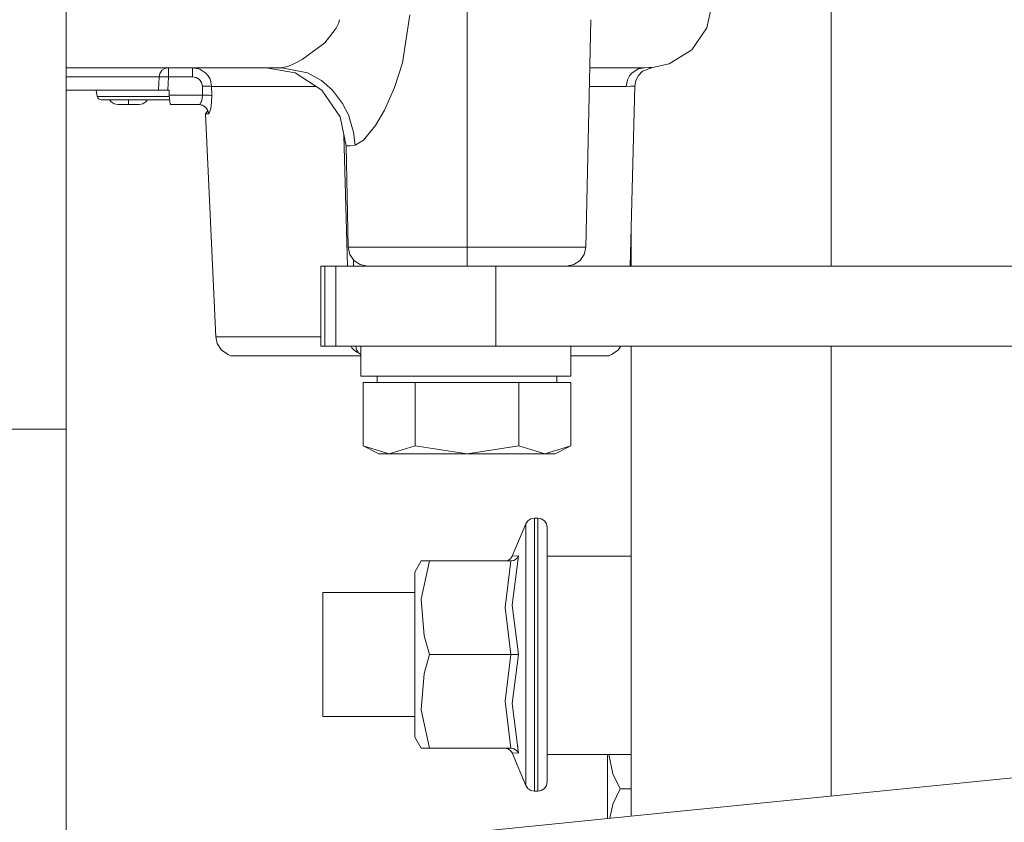
# Model space of a CAD drawing. Units: millimetres. Extents: x -9735 to -835, y 250 to 3060.
# Drawn here: x -3943 to -3865, y 834 to 898 of the extents above; entities that cross this region are included whole.
import ezdxf

# ---------------------------------------------------------------- set-up
doc = ezdxf.new("R2010")
doc.units = ezdxf.units.MM
doc.layers.add('1', color=7, linetype='Continuous', true_color=0xffffff)

msp = doc.modelspace()

# ---------------------------------------------------------------- linework, layer by layer
at = {"layer": '1', "color": 18, "linetype": 'Continuous', "lineweight": 13}
for p, q in [((-3907.993274, 956.2013), (-3907.993274, 880.114719)), ((-3879.091697, 883.746251), (-3879.091697, 955.969537)), ((-3939.799982, 886.477098), (-3939.799982, 910.017833)), ((-3913.114029, 894.763514), (-3912.527996, 898.570582)), ((-3888.968664, 897.533581), (-3888.597208, 899.230406)), ((-3918.376642, 897.516832), (-3918.162065, 897.937343)), ((-3918.162065, 897.937343), (-3918.105731, 898.18196)), ((-3898.168478, 898.181989), (-3898.562628, 880.114719)), ((-3919.2905, 896.35776), (-3918.451982, 897.391781)), ((-3918.451982, 897.391781), (-3918.376642, 897.516832)), ((-3890.159565, 895.782396), (-3888.968664, 897.533581)), ((-3921.075063, 895.016536), (-3919.2905, 896.35776)), ((-3891.961056, 894.668922), (-3890.159565, 895.782396)), ((-3922.103124, 894.519135), (-3921.735721, 894.673929)), ((-3921.735721, 894.673929), (-3921.075063, 895.016536)), ((-3913.114029, 894.763514), (-3913.747507, 892.804191)), ((-3891.961056, 894.668922), (-3893.272596, 894.387767)), ((-3934.225994, 894.371971), (-3939.799982, 894.371971)), ((-3922.691065, 894.371971), (-3934.225994, 894.371971)), ((-3932.37062, 893.921241), (-3932.434994, 893.643245)), ((-3932.205873, 894.160435), (-3932.37062, 893.921241)), ((-3932.203251, 894.162819), (-3932.205873, 894.160435)), ((-3931.96507, 894.318447), (-3932.203251, 894.162819)), ((-3931.963402, 894.319043), (-3931.96507, 894.318447)), ((-3931.963402, 894.319043), (-3931.690651, 894.371971)), ((-3931.690651, 894.371971), (-3931.690651, 894.32691)), ((-3931.690651, 894.32691), (-3931.690651, 894.322261)), ((-3931.690651, 894.322261), (-3931.690651, 894.157991)), ((-3931.690651, 894.157991), (-3931.690651, 893.92595)), ((-3931.690651, 893.89275), (-3931.690651, 893.92595)), ((-3931.690651, 893.643245), (-3931.690651, 893.89275)), ((-3929.777103, 894.371971), (-3929.777103, 894.32691)), ((-3929.777103, 894.371971), (-3929.267603, 894.284233)), ((-3929.777103, 894.32691), (-3929.777103, 894.157991)), ((-3929.777103, 894.157991), (-3929.777103, 893.89275)), ((-3929.777103, 893.89275), (-3929.777103, 893.643245)), ((-3929.205614, 894.26063), (-3929.267603, 894.284233)), ((-3928.718048, 893.941626), (-3929.205614, 894.26063)), ((-3928.715902, 893.939659), (-3928.718048, 893.941626)), ((-3928.54281, 893.737003), (-3928.715902, 893.939659)), ((-3923.924642, 894.371971), (-3921.624857, 893.956646)), ((-3922.691065, 894.371971), (-3922.636705, 894.374594)), ((-3922.691065, 894.371971), (-3920.652347, 893.960401)), ((-3922.636705, 894.374594), (-3922.214943, 894.478604)), ((-3922.214943, 894.478604), (-3922.103124, 894.519135)), ((-3921.624857, 893.956646), (-3919.514852, 892.586574)), ((-3919.553476, 893.350109), (-3920.652347, 893.960401)), ((-3898.251596, 894.371971), (-3896.691995, 894.371971)), ((-3896.691995, 894.371971), (-3893.90369, 894.371971)), ((-3894.92436, 893.939659), (-3895.091015, 893.737897)), ((-3894.401985, 894.280896), (-3894.92436, 893.939659)), ((-3894.386249, 894.286677), (-3894.401985, 894.280896)), ((-3894.062954, 894.090697), (-3894.389826, 893.758401)), ((-3893.952089, 894.371137), (-3894.386249, 894.286677)), ((-3893.272596, 894.387767), (-3894.062954, 894.090697)), ((-3893.90369, 894.371971), (-3893.952089, 894.371137)), ((-3893.90369, 894.371971), (-3893.558222, 894.37668)), ((-3893.558222, 894.37668), (-3893.32481, 894.385204)), ((-3893.32481, 894.385204), (-3893.272596, 894.387767)), ((-3939.604955, 893.643245), (-3939.799982, 893.643245)), ((-3936.181741, 893.643245), (-3939.604955, 893.643245)), ((-3932.434994, 893.643245), (-3936.181741, 893.643245)), ((-3932.434994, 893.643245), (-3932.472187, 892.593965)), ((-3932.434994, 893.643245), (-3932.354408, 893.649682)), ((-3932.354408, 893.649682), (-3932.320553, 893.650874)), ((-3932.320553, 893.650874), (-3932.169395, 893.652722)), ((-3932.169395, 893.652722), (-3931.916672, 893.649682)), ((-3931.916672, 893.649682), (-3931.846338, 893.648013)), ((-3931.846338, 893.648013), (-3931.690651, 893.643245)), ((-3931.727606, 892.593965), (-3931.690651, 893.643245)), ((-3931.690651, 893.643245), (-3929.777103, 893.643245)), ((-3929.777103, 893.643245), (-3929.485756, 893.588707)), ((-3929.485756, 893.588707), (-3929.234939, 893.431053)), ((-3929.234939, 893.431053), (-3929.06304, 893.190071)), ((-3929.06304, 893.190071), (-3928.998905, 892.901167)), ((-3928.386646, 893.460438), (-3928.54281, 893.737003)), ((-3928.363758, 893.40435), (-3928.386646, 893.460438)), ((-3928.261953, 892.887816), (-3928.363758, 893.40435)), ((-3918.667513, 892.578885), (-3919.553476, 893.350109)), ((-3895.265299, 893.40435), (-3895.365911, 892.887875)), ((-3895.265299, 893.40435), (-3895.091015, 893.737897)), ((-3894.594627, 893.361673), (-3894.676166, 892.90832)), ((-3894.389826, 893.758401), (-3894.594627, 893.361673)), ((-3939.799982, 892.593965), (-3939.634043, 892.593965)), ((-3939.634043, 892.593965), (-3934.541422, 892.593965)), ((-3937.426825, 892.593965), (-3937.33688, 892.083868)), ((-3934.541422, 892.593965), (-3932.472187, 892.593965)), ((-3932.472187, 892.593965), (-3932.429987, 892.593965)), ((-3932.429987, 892.593965), (-3932.392317, 892.593965)), ((-3932.392317, 892.593965), (-3932.250934, 892.593965)), ((-3932.250934, 892.593965), (-3932.20635, 892.593965)), ((-3932.20635, 892.593965), (-3931.982237, 892.593965)), ((-3931.982237, 892.593965), (-3931.727606, 892.593965)), ((-3931.727606, 892.593965), (-3931.629616, 892.593965)), ((-3931.626516, 892.179772), (-3931.629616, 892.593965)), ((-3928.998905, 892.901167), (-3928.869444, 892.902717)), ((-3928.998905, 892.901167), (-3928.987699, 892.179772)), ((-3928.869444, 892.902717), (-3928.779798, 892.903194)), ((-3928.655821, 892.902955), (-3928.779798, 892.903194)), ((-3928.655821, 892.902955), (-3928.533035, 892.901525)), ((-3928.533035, 892.901525), (-3928.467232, 892.900035)), ((-3928.467232, 892.900035), (-3928.38903, 892.897353)), ((-3928.38903, 892.897353), (-3928.282934, 892.890498)), ((-3928.282934, 892.890498), (-3928.261953, 892.887816)), ((-3928.261953, 892.887816), (-3926.255422, 892.887875)), ((-3928.261953, 892.887816), (-3928.250271, 892.16648)), ((-3922.107178, 892.887875), (-3926.255422, 892.887875)), ((-3919.978877, 892.887875), (-3922.107178, 892.887875)), ((-3918.074804, 890.475675), (-3919.514852, 892.586574)), ((-3917.870718, 891.536638), (-3918.667513, 892.578885)), ((-3914.556938, 890.99358), (-3913.747507, 892.804191)), ((-3898.283973, 892.887875), (-3897.51597, 892.887875)), ((-3895.365911, 892.887875), (-3897.51597, 892.887875)), ((-3895.000892, 892.893538), (-3895.365911, 892.887875)), ((-3894.676166, 892.90832), (-3895.050215, 878.624007)), ((-3894.676166, 892.90832), (-3895.000892, 892.893538)), ((-3937.33688, 892.083868), (-3936.81975, 892.083868)), ((-3937.33688, 892.083868), (-3937.300878, 891.984388)), ((-3937.300878, 891.984388), (-3937.232691, 891.903266)), ((-3937.141138, 891.850337), (-3937.232691, 891.903266)), ((-3937.141138, 891.850337), (-3937.036711, 891.831979)), ((-3936.542469, 891.831979), (-3937.036711, 891.831979)), ((-3936.81975, 892.083868), (-3935.347038, 892.083868)), ((-3935.134607, 891.831979), (-3936.542469, 891.831979)), ((-3936.245876, 891.669497), (-3936.356964, 891.831979)), ((-3936.000305, 891.50773), (-3936.245876, 891.669497)), ((-3936.000305, 891.50773), (-3935.711818, 891.450986)), ((-3935.347038, 892.083868), (-3933.14262, 892.083868)), ((-3933.027702, 891.831979), (-3935.134607, 891.831979)), ((-3934.860426, 891.669497), (-3934.860426, 891.831979)), ((-3934.860426, 891.50773), (-3934.860426, 891.669497)), ((-3934.860426, 891.50773), (-3934.860426, 891.450986)), ((-3933.720785, 891.50773), (-3934.009271, 891.450986)), ((-3933.720785, 891.50773), (-3933.475214, 891.669497)), ((-3933.475214, 891.669497), (-3933.364126, 891.831979)), ((-3933.14262, 892.083868), (-3931.622568, 892.083868)), ((-3931.606892, 891.831979), (-3933.027702, 891.831979)), ((-3931.626516, 892.179772), (-3931.615072, 891.901776)), ((-3931.626516, 892.179772), (-3928.987699, 892.179772)), ((-3931.626516, 892.179772), (-3931.614595, 891.897127)), ((-3931.615072, 891.901776), (-3931.614638, 891.898131)), ((-3931.5867, 891.661212), (-3931.614595, 891.897127)), ((-3931.548315, 891.505405), (-3931.5867, 891.661212)), ((-3931.586113, 891.658828), (-3931.585985, 891.657755)), ((-3931.585985, 891.657755), (-3931.548315, 891.505405)), ((-3931.507545, 891.450986), (-3931.548315, 891.505405)), ((-3929.27404, 891.450986), (-3929.173904, 891.503438)), ((-3929.173904, 891.503438), (-3929.105478, 891.599581)), ((-3929.105478, 891.599581), (-3929.069477, 891.675279)), ((-3929.069477, 891.675279), (-3929.00415, 891.914651)), ((-3928.987699, 892.179772), (-3929.00415, 891.914651)), ((-3928.987699, 892.179772), (-3928.697544, 892.181799)), ((-3928.521829, 892.18013), (-3928.697544, 892.181799)), ((-3928.441721, 892.178282), (-3928.521829, 892.18013)), ((-3928.441721, 892.178282), (-3928.336817, 892.173991)), ((-3928.336817, 892.173991), (-3928.275066, 892.169461)), ((-3928.267675, 891.610131), (-3928.331333, 891.138956)), ((-3928.275066, 892.169461), (-3928.250271, 892.16648)), ((-3928.250271, 892.16648), (-3928.267675, 891.610131)), ((-3917.870718, 891.536638), (-3917.386728, 890.58201)), ((-3935.646969, 891.450986), (-3935.711818, 891.450986)), ((-3935.462433, 891.450986), (-3935.646969, 891.450986)), ((-3935.186344, 891.450986), (-3935.462433, 891.450986)), ((-3934.860426, 891.450986), (-3935.186344, 891.450986)), ((-3934.756237, 891.450986), (-3934.860426, 891.450986)), ((-3934.534746, 891.450986), (-3934.756237, 891.450986)), ((-3934.258657, 891.450986), (-3934.534746, 891.450986)), ((-3934.074121, 891.450986), (-3934.258657, 891.450986)), ((-3934.009271, 891.450986), (-3934.074121, 891.450986)), ((-3931.507545, 891.450986), (-3929.27404, 891.450986)), ((-3929.27404, 891.450986), (-3929.158407, 891.441926)), ((-3929.27404, 891.450986), (-3929.017978, 891.405448)), ((-3929.017978, 891.405448), (-3929.158407, 891.441926)), ((-3928.947407, 891.375229), (-3929.017978, 891.405448)), ((-3928.759056, 891.244039), (-3929.017978, 891.405448)), ((-3928.759056, 891.244039), (-3928.947407, 891.375229)), ((-3928.759294, 890.708908), (-3928.574281, 890.967175)), ((-3928.759294, 890.708908), (-3928.522783, 890.708908)), ((-3928.759294, 890.708908), (-3927.933174, 872.996077)), ((-3928.749519, 891.2348), (-3928.759056, 891.244039)), ((-3928.664404, 891.134784), (-3928.749519, 891.2348)), ((-3928.574281, 890.967175), (-3928.664404, 891.134784)), ((-3928.574281, 890.967175), (-3928.522783, 890.708908)), ((-3928.522783, 890.708908), (-3928.423839, 890.82168)), ((-3928.423839, 890.82168), (-3928.331333, 891.138956)), ((-3915.267664, 889.774725), (-3914.556938, 890.99358)), ((-3918.074804, 890.475675), (-3917.5839, 888.160512)), ((-3917.386728, 890.58201), (-3917.316367, 890.343618)), ((-3917.316359, 890.34359), (-3916.994529, 889.253184)), ((-3916.994529, 889.253184), (-3916.879612, 888.224706)), ((-3916.221815, 888.611004), (-3915.267664, 889.774725)), ((-3917.764683, 889.013108), (-3917.47399, 878.624007)), ((-3916.221815, 888.611004), (-3916.879612, 888.224706)), ((-3917.5839, 888.160512), (-3917.423683, 880.114719)), ((-3917.575079, 888.160512), (-3917.5839, 888.160512)), ((-3917.418438, 888.162538), (-3917.575079, 888.160512)), ((-3917.316633, 888.167962), (-3917.418438, 888.162538)), ((-3917.257628, 888.175624), (-3917.316633, 888.167962)), ((-3916.879612, 888.224706), (-3917.257614, 888.175625)), ((-3939.799982, 886.477098), (-3939.799982, 865.678534)), ((-3879.091697, 878.624007), (-3879.091697, 883.746251)), ((-3894.966799, 878.624007), (-3894.966799, 881.809543)), ((-3917.423683, 880.114719), (-3917.298513, 879.541799)), ((-3917.2463, 880.114719), (-3917.423683, 880.114719)), ((-3917.03921, 880.114719), (-3917.2463, 880.114719)), ((-3916.705805, 880.114719), (-3917.039191, 880.114719)), ((-3915.866571, 880.114719), (-3916.705805, 880.114719)), ((-3914.661604, 880.114719), (-3915.866571, 880.114719)), ((-3913.313108, 880.114719), (-3914.661604, 880.114719)), ((-3911.602216, 880.114719), (-3913.313108, 880.114719)), ((-3909.966188, 880.114719), (-3911.602216, 880.114719)), ((-3907.993274, 880.114719), (-3909.966188, 880.114719)), ((-3907.993274, 880.114719), (-3904.384332, 880.114719)), ((-3907.993274, 880.114719), (-3907.993274, 879.541799)), ((-3904.384332, 880.114719), (-3901.324945, 880.114719)), ((-3899.402099, 880.114719), (-3901.324945, 880.114719)), ((-3899.280506, 880.114719), (-3899.402099, 880.114719)), ((-3898.562628, 880.114719), (-3899.280506, 880.114719)), ((-3898.562628, 880.114719), (-3898.688036, 879.541799)), ((-3917.298513, 879.541799), (-3917.012422, 879.126198)), ((-3917.012422, 879.126198), (-3916.998813, 878.624007)), ((-3917.012404, 879.126173), (-3916.965919, 879.058644)), ((-3916.475731, 878.736839), (-3916.965919, 879.058644)), ((-3907.993274, 879.058644), (-3907.993274, 879.541799)), ((-3907.993274, 878.736839), (-3907.993274, 879.058644)), ((-3899.510818, 878.736839), (-3899.02063, 879.058644)), ((-3898.688036, 879.541799), (-3899.02063, 879.058644)), ((-3919.584947, 878.624007), (-3919.584947, 872.273967)), ((-3919.584947, 878.624007), (-3919.276911, 878.624007)), ((-3919.276911, 878.624007), (-3919.276911, 872.273967)), ((-3919.276911, 878.624007), (-3918.40716, 878.624007)), ((-3918.40716, 878.624007), (-3918.40716, 872.273967)), ((-3918.40716, 878.624007), (-3917.440372, 878.624007)), ((-3917.440372, 878.624007), (-3914.687353, 878.624007)), ((-3916.475731, 878.736839), (-3915.900188, 878.624007)), ((-3914.687353, 878.624007), (-3910.567241, 878.624007)), ((-3910.567241, 878.624007), (-3905.707079, 878.624007)), ((-3907.993274, 878.624007), (-3907.993274, 878.736839)), ((-3905.707079, 878.624007), (-3905.707079, 872.273967)), ((-3905.707079, 878.624007), (-3842.715221, 878.624007)), ((-3899.510818, 878.736839), (-3900.086361, 878.624007)), ((-3927.933174, 872.996077), (-3925.12961, 872.996077)), ((-3927.933174, 872.996077), (-3927.830654, 872.479603)), ((-3925.12961, 872.996077), (-3921.016651, 872.996077)), ((-3920.00814, 872.996077), (-3921.016651, 872.996077)), ((-3919.584947, 872.996077), (-3920.00814, 872.996077)), ((-3927.830654, 872.479603), (-3927.483278, 871.944353)), ((-3926.950651, 871.603116), (-3927.483278, 871.944353)), ((-3919.276911, 872.273967), (-3919.584947, 872.273967)), ((-3918.40716, 872.273967), (-3919.276911, 872.273967)), ((-3918.40716, 872.273967), (-3917.440372, 872.273967)), ((-3917.440372, 872.273967), (-3914.687353, 872.273967)), ((-3917.202579, 872.273967), (-3917.19051, 872.238323)), ((-3917.19051, 872.238323), (-3917.128044, 872.138783)), ((-3917.128044, 872.138783), (-3917.087274, 872.086391)), ((-3917.087274, 872.086391), (-3916.989761, 871.984109)), ((-3916.989761, 871.984109), (-3916.943031, 871.942982)), ((-3916.943031, 871.942982), (-3916.926819, 871.929631)), ((-3916.826733, 872.273967), (-3916.826206, 872.254536)), ((-3916.826206, 872.254536), (-3916.764694, 871.973798)), ((-3916.78186, 872.254536), (-3916.826206, 872.254536)), ((-3916.748958, 872.254536), (-3916.78186, 872.254536)), ((-3916.598755, 871.73079), (-3916.764694, 871.973798)), ((-3916.630703, 872.254536), (-3916.748958, 872.254536)), ((-3916.546303, 872.254536), (-3916.630703, 872.254536)), ((-3916.40945, 872.254536), (-3916.546303, 872.254536)), ((-3916.40945, 872.273967), (-3916.40945, 871.512026)), ((-3914.687353, 872.273967), (-3910.567241, 872.273967)), ((-3910.567241, 872.273967), (-3905.707079, 872.273967)), ((-3905.707079, 872.273967), (-3842.715221, 872.273967)), ((-3899.753528, 872.273967), (-3899.753528, 869.886383)), ((-3896.542269, 871.603116), (-3896.00988, 871.944353)), ((-3895.795814, 872.273967), (-3896.00988, 871.944353)), ((-3894.966799, 834.957438), (-3894.966799, 872.273967)), ((-3879.091697, 836.550525), (-3879.091697, 872.273967)), ((-3926.950651, 871.603116), (-3926.769691, 871.511981)), ((-3926.443058, 871.511981), (-3926.769691, 871.511981)), ((-3923.897463, 871.511981), (-3926.443058, 871.511981)), ((-3919.247585, 871.511981), (-3923.897463, 871.511981)), ((-3919.247585, 871.511981), (-3916.40945, 871.512026)), ((-3919.247585, 871.511981), (-3916.40945, 871.511981)), ((-3919.247585, 871.511981), (-3916.40945, 871.511981)), ((-3916.926819, 871.929631), (-3916.91752, 871.92218)), ((-3916.91752, 871.92218), (-3916.752773, 871.809229)), ((-3916.752773, 871.809229), (-3916.72607, 871.793851)), ((-3916.72607, 871.793851), (-3916.5959, 871.728906)), ((-3916.40945, 871.605904), (-3916.598755, 871.73079)), ((-3916.40945, 871.511981), (-3916.40945, 869.886383)), ((-3899.595457, 871.511981), (-3899.753528, 871.511981)), ((-3897.0501, 871.511981), (-3899.595457, 871.511981)), ((-3896.723228, 871.511981), (-3897.0501, 871.511981)), ((-3896.723228, 871.511981), (-3896.542269, 871.603116)), ((-3916.40945, 869.886383), (-3915.593105, 869.886383)), ((-3915.593105, 869.886383), (-3913.487392, 869.886383)), ((-3915.130573, 869.886383), (-3915.130573, 869.378373)), ((-3913.487392, 869.886383), (-3910.449701, 869.886383)), ((-3910.449701, 869.886383), (-3906.995254, 869.886383)), ((-3906.995254, 869.886383), (-3903.710085, 869.886383)), ((-3903.710085, 869.886383), (-3901.151376, 869.886383)), ((-3901.151376, 869.886383), (-3899.753528, 869.886383)), ((-3900.855737, 869.886383), (-3900.855737, 869.378373)), ((-3916.234689, 869.378373), (-3916.234689, 864.351675)), ((-3914.174276, 869.378373), (-3916.234689, 869.378373)), ((-3914.174276, 869.378373), (-3912.113863, 869.378373)), ((-3912.113863, 869.378373), (-3912.113863, 864.351675)), ((-3907.993274, 869.378373), (-3912.113863, 869.378373)), ((-3907.993274, 869.378373), (-3903.872448, 869.378373)), ((-3903.872448, 869.378373), (-3903.872448, 864.351675)), ((-3901.812034, 869.378373), (-3903.872448, 869.378373)), ((-3901.812034, 869.378373), (-3899.751621, 869.378373)), ((-3899.751621, 869.378373), (-3899.751621, 864.351675)), ((-3939.799982, 865.678534), (-3944.299894, 865.678534)), ((-3939.799982, 865.678534), (-3939.799982, 824.081466)), ((-3916.234689, 864.351675), (-3914.174276, 863.714203)), ((-3916.234689, 864.351675), (-3914.996343, 863.714203)), ((-3912.113863, 864.351675), (-3914.174276, 863.714203)), ((-3912.113863, 864.351675), (-3907.993274, 863.714203)), ((-3907.993274, 863.714203), (-3903.872448, 864.351675)), ((-3903.872448, 864.351675), (-3901.812034, 863.714203)), ((-3901.812034, 863.714203), (-3899.751621, 864.351675)), ((-3899.751621, 864.351675), (-3900.989967, 863.714203)), ((-3914.174276, 863.714203), (-3914.996343, 863.714203)), ((-3914.174276, 863.714203), (-3912.688213, 863.714203)), ((-3910.301405, 863.714203), (-3912.688213, 863.714203)), ((-3907.993274, 863.714203), (-3910.301405, 863.714203)), ((-3907.993274, 863.714203), (-3905.684906, 863.714203)), ((-3903.298097, 863.714203), (-3905.684906, 863.714203)), ((-3901.812034, 863.714203), (-3903.298097, 863.714203)), ((-3901.812034, 863.714203), (-3900.989967, 863.714203)), ((-3903.331238, 858.162388), (-3904.422241, 855.585441)), ((-3903.168636, 858.404383), (-3903.331238, 858.162388)), ((-3903.331238, 856.821284), (-3903.331238, 858.162388)), ((-3903.168636, 858.404383), (-3902.925211, 858.56609)), ((-3902.638393, 858.622834), (-3902.925211, 858.56609)), ((-3902.638393, 858.622834), (-3902.638393, 858.149096)), ((-3902.389484, 858.622834), (-3902.638393, 858.622834)), ((-3902.638393, 858.149096), (-3902.638393, 857.222244)), ((-3902.389484, 858.622834), (-3902.102428, 858.56609)), ((-3902.389484, 858.622834), (-3902.389484, 858.149096)), ((-3902.389484, 858.149096), (-3902.389484, 855.882868)), ((-3902.102428, 858.56609), (-3901.859003, 858.404383)), ((-3901.69664, 858.162388), (-3901.859003, 858.404383)), ((-3901.639419, 857.876942), (-3901.69664, 858.162388)), ((-3902.638393, 857.222244), (-3902.638393, 855.882868)), ((-3901.639419, 857.435808), (-3901.639419, 857.876942)), ((-3901.639419, 855.325505), (-3901.639419, 857.435808)), ((-3903.331238, 853.917286), (-3903.331238, 856.821284)), ((-3904.422241, 855.585441), (-3904.552418, 855.390772)), ((-3903.907495, 855.616197), (-3904.422241, 851.695165)), ((-3903.907495, 855.616197), (-3904.422241, 855.585441)), ((-3903.921562, 855.588719), (-3904.002147, 855.46957)), ((-3903.907495, 855.616197), (-3903.921562, 855.588719)), ((-3902.638393, 855.882868), (-3902.638393, 854.189441)), ((-3902.389484, 855.882868), (-3902.389484, 852.21599)), ((-3894.966799, 855.599448), (-3901.639419, 855.599448)), ((-3912.139374, 854.328796), (-3911.624866, 855.215058)), ((-3910.984712, 855.215058), (-3911.624866, 852.17534)), ((-3911.624866, 855.215058), (-3910.984712, 855.215058)), ((-3910.984712, 855.215058), (-3904.531675, 855.215058)), ((-3904.976564, 855.215058), (-3904.746967, 855.260715)), ((-3904.531675, 855.215058), (-3904.976564, 851.510331)), ((-3904.552418, 855.390772), (-3904.746967, 855.260715)), ((-3904.531675, 855.215058), (-3904.333549, 855.246231)), ((-3904.281574, 855.265006), (-3904.333549, 855.246231)), ((-3904.158073, 855.330274), (-3904.281574, 855.265006)), ((-3904.061752, 855.406508), (-3904.158073, 855.330274)), ((-3904.002147, 855.46957), (-3904.061752, 855.406508)), ((-3901.639419, 851.910934), (-3901.639419, 855.325505)), ((-3912.139374, 853.483006), (-3912.139374, 854.328796)), ((-3902.638393, 854.189441), (-3902.638393, 852.21599)), ((-3912.139374, 851.651534), (-3912.139374, 853.483006)), ((-3903.331238, 849.952564), (-3903.331238, 853.917286)), ((-3919.443565, 852.700457), (-3912.139374, 852.700457)), ((-3919.443565, 852.065071), (-3919.443565, 852.700457)), ((-3919.443565, 850.689158), (-3919.443565, 852.065071)), ((-3912.139374, 849.15112), (-3912.139374, 851.651534)), ((-3911.624866, 852.17534), (-3911.400514, 849.278852)), ((-3903.907495, 847.782537), (-3904.422241, 851.695165)), ((-3902.638393, 850.048825), (-3902.638393, 852.21599)), ((-3902.389484, 852.21599), (-3902.389484, 847.782537)), ((-3901.639419, 851.910934), (-3901.639419, 847.782537)), ((-3904.531675, 847.782537), (-3904.976564, 851.510331)), ((-3919.443565, 848.810717), (-3919.443565, 850.689158)), ((-3903.331238, 845.612571), (-3903.331238, 849.952564)), ((-3902.638393, 850.048825), (-3902.638393, 847.782537)), ((-3919.443565, 846.754417), (-3919.443565, 848.810717)), ((-3912.139374, 847.782537), (-3912.139374, 849.15112)), ((-3911.400514, 849.278852), (-3910.984712, 847.782537)), ((-3912.139374, 846.414015), (-3912.139374, 847.782537)), ((-3910.984712, 847.782537), (-3911.400514, 846.286282)), ((-3910.984712, 847.782537), (-3904.531675, 847.782537)), ((-3904.531675, 847.782537), (-3904.976564, 844.077811)), ((-3904.531675, 847.782537), (-3904.333549, 847.782537)), ((-3903.907495, 847.782537), (-3904.422241, 843.892261)), ((-3904.281574, 847.782537), (-3904.333549, 847.782537)), ((-3904.158073, 847.782537), (-3904.281574, 847.782537)), ((-3904.061752, 847.782537), (-3904.158073, 847.782537)), ((-3904.002147, 847.782537), (-3904.061752, 847.782537)), ((-3903.921562, 847.782537), (-3904.002147, 847.782537)), ((-3903.907495, 847.782537), (-3903.921562, 847.782537)), ((-3902.638393, 847.782537), (-3902.638393, 845.516309)), ((-3902.389484, 847.782537), (-3902.389484, 843.349144)), ((-3901.639419, 843.6542), (-3901.639419, 847.782537)), ((-3919.443565, 844.875976), (-3919.443565, 846.754417)), ((-3912.139374, 846.414015), (-3912.139374, 843.9136)), ((-3911.400514, 846.286282), (-3911.624866, 843.389794)), ((-3903.331238, 841.647848), (-3903.331238, 845.612571)), ((-3902.638393, 845.516309), (-3902.638393, 843.349144)), ((-3919.443565, 843.500063), (-3919.443565, 844.875976)), ((-3912.139374, 842.082128), (-3912.139374, 843.9136)), ((-3904.531675, 840.350077), (-3904.976564, 844.077811)), ((-3903.907495, 839.948937), (-3904.422241, 843.892261)), ((-3919.443565, 842.864677), (-3919.443565, 843.500063)), ((-3911.624866, 843.389794), (-3910.984712, 840.350077)), ((-3902.638393, 843.349144), (-3902.638393, 841.375694)), ((-3902.389484, 839.682266), (-3902.389484, 843.349144)), ((-3901.639419, 840.239629), (-3901.639419, 843.6542)), ((-3919.443565, 842.864677), (-3912.139374, 842.864677)), ((-3912.139374, 841.236338), (-3912.139374, 842.082128)), ((-3903.331238, 838.743851), (-3903.331238, 841.647848)), ((-3912.139374, 841.236338), (-3911.624866, 840.350077)), ((-3902.638393, 841.375694), (-3902.638393, 839.682266)), ((-3910.984712, 840.350077), (-3911.624866, 840.350077)), ((-3910.984712, 840.350077), (-3904.531675, 840.350077)), ((-3904.976564, 840.350077), (-3904.746967, 840.304419)), ((-3904.552418, 840.174302), (-3904.746967, 840.304419)), ((-3904.422241, 839.979693), (-3904.552418, 840.174302)), ((-3904.531675, 840.350077), (-3904.333549, 840.318903)), ((-3903.907495, 839.948937), (-3904.422241, 839.979693)), ((-3903.331238, 837.402746), (-3904.422241, 839.979693)), ((-3904.281574, 840.300128), (-3904.333549, 840.318903)), ((-3904.158073, 840.234861), (-3904.281574, 840.300128)), ((-3904.061752, 840.158626), (-3904.158073, 840.234861)), ((-3904.002147, 840.095565), (-3904.061752, 840.158626)), ((-3903.921562, 839.976415), (-3904.002147, 840.095565)), ((-3903.907495, 839.948937), (-3903.921562, 839.976415)), ((-3901.639419, 838.129327), (-3901.639419, 840.239629)), ((-3902.638393, 839.682266), (-3902.638393, 838.34289)), ((-3902.389484, 839.682266), (-3902.389484, 837.416038)), ((-3894.966799, 839.849874), (-3901.639419, 839.849874)), ((-3896.839338, 839.849874), (-3896.839338, 838.247523)), ((-3896.741513, 839.849874), (-3896.431881, 838.319108)), ((-3903.331238, 837.402746), (-3903.331238, 838.743851)), ((-3891.582208, 835.297093), (-3860.723453, 838.393793)), ((-3902.638393, 838.34289), (-3902.638393, 837.416038)), ((-3901.639419, 837.688193), (-3901.69664, 837.402746)), ((-3901.639419, 837.688193), (-3901.639419, 838.129327)), ((-3896.839338, 835.987017), (-3896.839338, 838.247523)), ((-3896.431881, 838.319108), (-3895.844417, 837.11724)), ((-3903.168636, 837.160751), (-3903.331238, 837.402746)), ((-3903.168636, 837.160751), (-3902.925211, 836.999044)), ((-3902.638393, 836.9423), (-3902.925211, 836.999044)), ((-3902.638393, 837.416038), (-3902.638393, 836.9423)), ((-3902.389484, 836.9423), (-3902.638393, 836.9423)), ((-3902.389484, 837.416038), (-3902.389484, 836.9423)), ((-3902.389484, 836.9423), (-3902.102428, 836.999044)), ((-3902.102428, 836.999044), (-3901.859003, 837.160751)), ((-3901.69664, 837.402746), (-3901.859003, 837.160751)), ((-3895.844417, 837.11724), (-3896.431881, 835.915372)), ((-3894.966799, 837.11724), (-3895.844417, 837.11724)), ((-3921.195226, 832.325324), (-3891.582208, 835.297093)), ((-3896.839338, 834.769522), (-3896.839338, 835.987017)), ((-3896.431881, 835.915372), (-3896.660015, 834.787517))]:
    msp.add_line(p, q, dxfattribs=at)

doc.saveas('drawing.dxf')
